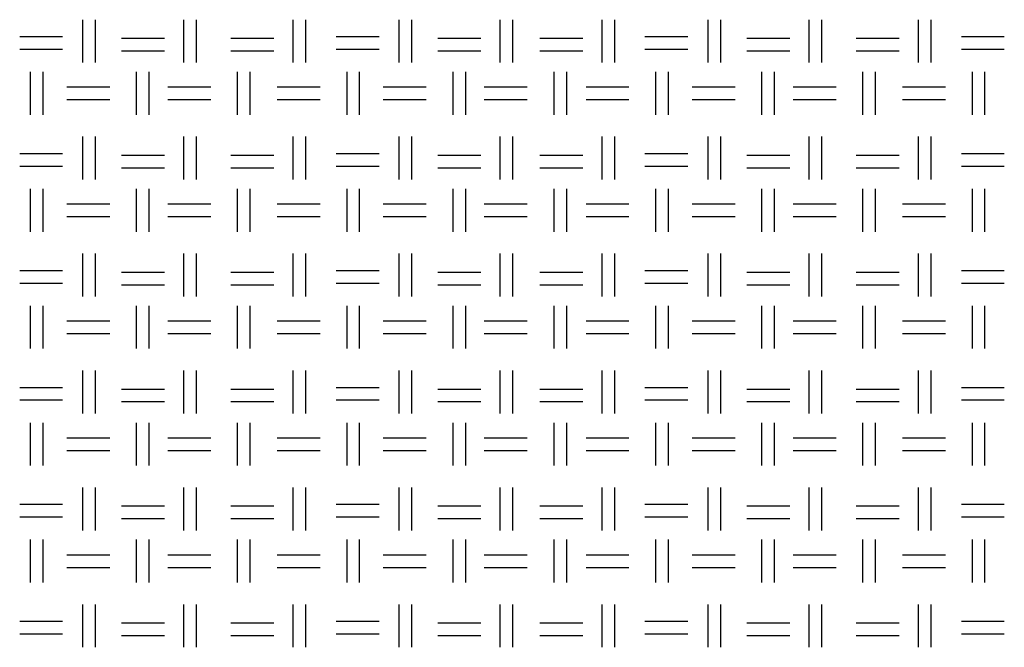
# Model space of a CAD drawing. Units: millimetres. Extents: x 515 to 7451, y 829 to 5488.
# Drawn here: x 3968 to 4265, y 2421 to 2610 of the extents above; entities that cross this region are included whole.
import ezdxf

# ---------------------------------------------------------------- set-up
doc = ezdxf.new("R2010")
doc.units = ezdxf.units.MM
doc.header["$LTSCALE"] = 10
doc.layers.add('LIVELLO_1', color=7, linetype='Continuous')

msp = doc.modelspace()

# ---------------------------------------------------------------- linework, layer by layer
at = {"layer": 'LIVELLO_1'}
for points in [[(3986.93, 2597.08), (3986.93, 2597.08), (3986.93, 2610.04), (3986.93, 2610.04)], [(3990.74, 2597.08), (3990.74, 2597.08), (3990.74, 2610.04), (3990.74, 2610.04)], [(4017.41, 2597.08), (4017.41, 2597.08), (4017.41, 2610.04), (4017.41, 2610.04)], [(4021.22, 2597.08), (4021.22, 2597.08), (4021.22, 2610.04), (4021.22, 2610.04)], [(4050.43, 2597.08), (4050.43, 2597.08), (4050.43, 2610.04), (4050.43, 2610.04)], [(4054.24, 2597.08), (4054.24, 2597.08), (4054.24, 2610.04), (4054.24, 2610.04)], [(4082.43, 2597.08), (4082.43, 2597.08), (4082.43, 2610.04), (4082.43, 2610.04)], [(4086.24, 2597.08), (4086.24, 2597.08), (4086.24, 2610.04), (4086.24, 2610.04)], [(4112.91, 2597.08), (4112.91, 2597.08), (4112.91, 2610.04), (4112.91, 2610.04)], [(4116.72, 2597.08), (4116.72, 2597.08), (4116.72, 2610.04), (4116.72, 2610.04)], [(4143.65, 2597.08), (4143.65, 2597.08), (4143.65, 2610.04), (4143.65, 2610.04)], [(4147.46, 2597.08), (4147.46, 2597.08), (4147.46, 2610.04), (4147.46, 2610.04)], [(4175.65, 2597.08), (4175.65, 2597.08), (4175.65, 2610.04), (4175.65, 2610.04)], [(4179.46, 2597.08), (4179.46, 2597.08), (4179.46, 2610.04), (4179.46, 2610.04)], [(4206.13, 2597.08), (4206.13, 2597.08), (4206.13, 2610.04), (4206.13, 2610.04)], [(4209.94, 2597.08), (4209.94, 2597.08), (4209.94, 2610.04), (4209.94, 2610.04)], [(4239.15, 2597.08), (4239.15, 2597.08), (4239.15, 2610.04), (4239.15, 2610.04)], [(4242.96, 2597.08), (4242.96, 2597.08), (4242.96, 2610.04), (4242.96, 2610.04)], [(3967.88, 2604.96), (3967.88, 2604.96), (3980.83, 2604.96), (3980.83, 2604.96)], [(3998.61, 2604.45), (3998.61, 2604.45), (4011.57, 2604.45), (4011.57, 2604.45)], [(4031.63, 2604.45), (4031.63, 2604.45), (4044.59, 2604.45), (4044.59, 2604.45)], [(4063.38, 2604.96), (4063.38, 2604.96), (4076.34, 2604.96), (4076.34, 2604.96)], [(4094.12, 2604.45), (4094.12, 2604.45), (4107.07, 2604.45), (4107.07, 2604.45)], [(4124.85, 2604.45), (4124.85, 2604.45), (4137.8, 2604.45), (4137.8, 2604.45)], [(4156.6, 2604.96), (4156.6, 2604.96), (4169.55, 2604.96), (4169.55, 2604.96)], [(4187.33, 2604.45), (4187.33, 2604.45), (4200.29, 2604.45), (4200.29, 2604.45)], [(4220.35, 2604.45), (4220.35, 2604.45), (4233.31, 2604.45), (4233.31, 2604.45)], [(4252.1, 2604.96), (4252.1, 2604.96), (4265.06, 2604.96), (4265.06, 2604.96)], [(3967.88, 2601.15), (3967.88, 2601.15), (3980.83, 2601.15), (3980.83, 2601.15)], [(3998.61, 2600.64), (3998.61, 2600.64), (4011.57, 2600.64), (4011.57, 2600.64)], [(4031.63, 2600.64), (4031.63, 2600.64), (4044.59, 2600.64), (4044.59, 2600.64)], [(4063.38, 2601.15), (4063.38, 2601.15), (4076.34, 2601.15), (4076.34, 2601.15)], [(4094.12, 2600.64), (4094.12, 2600.64), (4107.07, 2600.64), (4107.07, 2600.64)], [(4124.85, 2600.64), (4124.85, 2600.64), (4137.8, 2600.64), (4137.8, 2600.64)], [(4156.6, 2601.15), (4156.6, 2601.15), (4169.55, 2601.15), (4169.55, 2601.15)], [(4187.33, 2600.64), (4187.33, 2600.64), (4200.29, 2600.64), (4200.29, 2600.64)], [(4220.35, 2600.64), (4220.35, 2600.64), (4233.31, 2600.64), (4233.31, 2600.64)], [(4252.1, 2601.15), (4252.1, 2601.15), (4265.06, 2601.15), (4265.06, 2601.15)], [(3971.18, 2581.33), (3971.18, 2581.33), (3971.18, 2594.29), (3971.18, 2594.29)], [(3974.99, 2581.33), (3974.99, 2581.33), (3974.99, 2594.29), (3974.99, 2594.29)], [(4003.18, 2581.33), (4003.18, 2581.33), (4003.18, 2594.29), (4003.18, 2594.29)], [(4006.99, 2581.33), (4006.99, 2581.33), (4006.99, 2594.29), (4006.99, 2594.29)], [(4033.66, 2581.33), (4033.66, 2581.33), (4033.66, 2594.29), (4033.66, 2594.29)], [(4037.47, 2581.33), (4037.47, 2581.33), (4037.47, 2594.29), (4037.47, 2594.29)], [(4066.68, 2581.33), (4066.68, 2581.33), (4066.68, 2594.29), (4066.68, 2594.29)], [(4070.49, 2581.33), (4070.49, 2581.33), (4070.49, 2594.29), (4070.49, 2594.29)], [(4098.69, 2581.33), (4098.69, 2581.33), (4098.69, 2594.29), (4098.69, 2594.29)], [(4102.5, 2581.33), (4102.5, 2581.33), (4102.5, 2594.29), (4102.5, 2594.29)], [(4129.17, 2581.33), (4129.17, 2581.33), (4129.17, 2594.29), (4129.17, 2594.29)], [(4132.98, 2581.33), (4132.98, 2581.33), (4132.98, 2594.29), (4132.98, 2594.29)], [(4159.9, 2581.33), (4159.9, 2581.33), (4159.9, 2594.29), (4159.9, 2594.29)], [(4163.71, 2581.33), (4163.71, 2581.33), (4163.71, 2594.29), (4163.71, 2594.29)], [(4191.91, 2581.33), (4191.91, 2581.33), (4191.91, 2594.29), (4191.91, 2594.29)], [(4195.72, 2581.33), (4195.72, 2581.33), (4195.72, 2594.29), (4195.72, 2594.29)], [(4222.39, 2581.33), (4222.39, 2581.33), (4222.39, 2594.29), (4222.39, 2594.29)], [(4226.2, 2581.33), (4226.2, 2581.33), (4226.2, 2594.29), (4226.2, 2594.29)], [(4255.41, 2581.33), (4255.41, 2581.33), (4255.41, 2594.29), (4255.41, 2594.29)], [(4259.22, 2581.33), (4259.22, 2581.33), (4259.22, 2594.29), (4259.22, 2594.29)], [(3982.1, 2589.72), (3982.1, 2589.72), (3995.06, 2589.72), (3995.06, 2589.72)], [(4012.58, 2589.72), (4012.58, 2589.72), (4025.54, 2589.72), (4025.54, 2589.72)], [(4045.6, 2589.72), (4045.6, 2589.72), (4058.56, 2589.72), (4058.56, 2589.72)], [(4077.61, 2589.72), (4077.61, 2589.72), (4090.56, 2589.72), (4090.56, 2589.72)], [(4108.09, 2589.72), (4108.09, 2589.72), (4121.04, 2589.72), (4121.04, 2589.72)], [(4138.82, 2589.72), (4138.82, 2589.72), (4151.77, 2589.72), (4151.77, 2589.72)], [(4170.82, 2589.72), (4170.82, 2589.72), (4183.78, 2589.72), (4183.78, 2589.72)], [(4201.3, 2589.72), (4201.3, 2589.72), (4214.26, 2589.72), (4214.26, 2589.72)], [(4234.32, 2589.72), (4234.32, 2589.72), (4247.28, 2589.72), (4247.28, 2589.72)], [(3982.1, 2585.91), (3982.1, 2585.91), (3995.06, 2585.91), (3995.06, 2585.91)], [(4012.58, 2585.91), (4012.58, 2585.91), (4025.54, 2585.91), (4025.54, 2585.91)], [(4045.6, 2585.91), (4045.6, 2585.91), (4058.56, 2585.91), (4058.56, 2585.91)], [(4077.61, 2585.91), (4077.61, 2585.91), (4090.56, 2585.91), (4090.56, 2585.91)], [(4108.09, 2585.91), (4108.09, 2585.91), (4121.04, 2585.91), (4121.04, 2585.91)], [(4138.82, 2585.91), (4138.82, 2585.91), (4151.77, 2585.91), (4151.77, 2585.91)], [(4170.82, 2585.91), (4170.82, 2585.91), (4183.78, 2585.91), (4183.78, 2585.91)], [(4201.3, 2585.91), (4201.3, 2585.91), (4214.26, 2585.91), (4214.26, 2585.91)], [(4234.32, 2585.91), (4234.32, 2585.91), (4247.28, 2585.91), (4247.28, 2585.91)], [(3986.93, 2561.78), (3986.93, 2561.78), (3986.93, 2574.73), (3986.93, 2574.73)], [(3990.74, 2561.78), (3990.74, 2561.78), (3990.74, 2574.73), (3990.74, 2574.73)], [(4017.41, 2561.78), (4017.41, 2561.78), (4017.41, 2574.73), (4017.41, 2574.73)], [(4021.22, 2561.78), (4021.22, 2561.78), (4021.22, 2574.73), (4021.22, 2574.73)], [(4050.43, 2561.78), (4050.43, 2561.78), (4050.43, 2574.73), (4050.43, 2574.73)], [(4054.24, 2561.78), (4054.24, 2561.78), (4054.24, 2574.73), (4054.24, 2574.73)], [(4082.43, 2561.78), (4082.43, 2561.78), (4082.43, 2574.73), (4082.43, 2574.73)], [(4086.24, 2561.78), (4086.24, 2561.78), (4086.24, 2574.73), (4086.24, 2574.73)], [(4112.91, 2561.78), (4112.91, 2561.78), (4112.91, 2574.73), (4112.91, 2574.73)], [(4116.72, 2561.78), (4116.72, 2561.78), (4116.72, 2574.73), (4116.72, 2574.73)], [(4143.65, 2561.78), (4143.65, 2561.78), (4143.65, 2574.73), (4143.65, 2574.73)], [(4147.46, 2561.78), (4147.46, 2561.78), (4147.46, 2574.73), (4147.46, 2574.73)], [(4175.65, 2561.78), (4175.65, 2561.78), (4175.65, 2574.73), (4175.65, 2574.73)], [(4179.46, 2561.78), (4179.46, 2561.78), (4179.46, 2574.73), (4179.46, 2574.73)], [(4206.13, 2561.78), (4206.13, 2561.78), (4206.13, 2574.73), (4206.13, 2574.73)], [(4209.94, 2561.78), (4209.94, 2561.78), (4209.94, 2574.73), (4209.94, 2574.73)], [(4239.15, 2561.78), (4239.15, 2561.78), (4239.15, 2574.73), (4239.15, 2574.73)], [(4242.96, 2561.78), (4242.96, 2561.78), (4242.96, 2574.73), (4242.96, 2574.73)], [(3967.88, 2569.65), (3967.88, 2569.65), (3980.83, 2569.65), (3980.83, 2569.65)], [(3998.61, 2569.14), (3998.61, 2569.14), (4011.57, 2569.14), (4011.57, 2569.14)], [(4031.63, 2569.14), (4031.63, 2569.14), (4044.59, 2569.14), (4044.59, 2569.14)], [(4063.38, 2569.65), (4063.38, 2569.65), (4076.34, 2569.65), (4076.34, 2569.65)], [(4094.12, 2569.14), (4094.12, 2569.14), (4107.07, 2569.14), (4107.07, 2569.14)], [(4124.85, 2569.14), (4124.85, 2569.14), (4137.8, 2569.14), (4137.8, 2569.14)], [(4156.6, 2569.65), (4156.6, 2569.65), (4169.55, 2569.65), (4169.55, 2569.65)], [(4187.33, 2569.14), (4187.33, 2569.14), (4200.29, 2569.14), (4200.29, 2569.14)], [(4220.35, 2569.14), (4220.35, 2569.14), (4233.31, 2569.14), (4233.31, 2569.14)], [(4252.1, 2569.65), (4252.1, 2569.65), (4265.06, 2569.65), (4265.06, 2569.65)], [(3967.88, 2565.84), (3967.88, 2565.84), (3980.83, 2565.84), (3980.83, 2565.84)], [(3998.61, 2565.33), (3998.61, 2565.33), (4011.57, 2565.33), (4011.57, 2565.33)], [(4031.63, 2565.33), (4031.63, 2565.33), (4044.59, 2565.33), (4044.59, 2565.33)], [(4063.38, 2565.84), (4063.38, 2565.84), (4076.34, 2565.84), (4076.34, 2565.84)], [(4094.12, 2565.33), (4094.12, 2565.33), (4107.07, 2565.33), (4107.07, 2565.33)], [(4124.85, 2565.33), (4124.85, 2565.33), (4137.8, 2565.33), (4137.8, 2565.33)], [(4156.6, 2565.84), (4156.6, 2565.84), (4169.55, 2565.84), (4169.55, 2565.84)], [(4187.33, 2565.33), (4187.33, 2565.33), (4200.29, 2565.33), (4200.29, 2565.33)], [(4220.35, 2565.33), (4220.35, 2565.33), (4233.31, 2565.33), (4233.31, 2565.33)], [(4252.1, 2565.84), (4252.1, 2565.84), (4265.06, 2565.84), (4265.06, 2565.84)], [(3971.18, 2546.03), (3971.18, 2546.03), (3971.18, 2558.98), (3971.18, 2558.98)], [(3974.99, 2546.03), (3974.99, 2546.03), (3974.99, 2558.98), (3974.99, 2558.98)], [(4003.18, 2546.03), (4003.18, 2546.03), (4003.18, 2558.98), (4003.18, 2558.98)], [(4006.99, 2546.03), (4006.99, 2546.03), (4006.99, 2558.98), (4006.99, 2558.98)], [(4033.66, 2546.03), (4033.66, 2546.03), (4033.66, 2558.98), (4033.66, 2558.98)], [(4037.47, 2546.03), (4037.47, 2546.03), (4037.47, 2558.98), (4037.47, 2558.98)], [(4066.68, 2546.03), (4066.68, 2546.03), (4066.68, 2558.98), (4066.68, 2558.98)], [(4070.49, 2546.03), (4070.49, 2546.03), (4070.49, 2558.98), (4070.49, 2558.98)], [(4098.69, 2546.03), (4098.69, 2546.03), (4098.69, 2558.98), (4098.69, 2558.98)], [(4102.5, 2546.03), (4102.5, 2546.03), (4102.5, 2558.98), (4102.5, 2558.98)], [(4129.17, 2546.03), (4129.17, 2546.03), (4129.17, 2558.98), (4129.17, 2558.98)], [(4132.98, 2546.03), (4132.98, 2546.03), (4132.98, 2558.98), (4132.98, 2558.98)], [(4159.9, 2546.03), (4159.9, 2546.03), (4159.9, 2558.98), (4159.9, 2558.98)], [(4163.71, 2546.03), (4163.71, 2546.03), (4163.71, 2558.98), (4163.71, 2558.98)], [(4191.91, 2546.03), (4191.91, 2546.03), (4191.91, 2558.98), (4191.91, 2558.98)], [(4195.72, 2546.03), (4195.72, 2546.03), (4195.72, 2558.98), (4195.72, 2558.98)], [(4222.39, 2546.03), (4222.39, 2546.03), (4222.39, 2558.98), (4222.39, 2558.98)], [(4226.2, 2546.03), (4226.2, 2546.03), (4226.2, 2558.98), (4226.2, 2558.98)], [(4255.41, 2546.03), (4255.41, 2546.03), (4255.41, 2558.98), (4255.41, 2558.98)], [(4259.22, 2546.03), (4259.22, 2546.03), (4259.22, 2558.98), (4259.22, 2558.98)], [(3982.1, 2554.41), (3982.1, 2554.41), (3995.06, 2554.41), (3995.06, 2554.41)], [(4012.58, 2554.41), (4012.58, 2554.41), (4025.54, 2554.41), (4025.54, 2554.41)], [(4045.6, 2554.41), (4045.6, 2554.41), (4058.56, 2554.41), (4058.56, 2554.41)], [(4077.61, 2554.41), (4077.61, 2554.41), (4090.56, 2554.41), (4090.56, 2554.41)], [(4108.09, 2554.41), (4108.09, 2554.41), (4121.04, 2554.41), (4121.04, 2554.41)], [(4138.82, 2554.41), (4138.82, 2554.41), (4151.77, 2554.41), (4151.77, 2554.41)], [(4170.82, 2554.41), (4170.82, 2554.41), (4183.78, 2554.41), (4183.78, 2554.41)], [(4201.3, 2554.41), (4201.3, 2554.41), (4214.26, 2554.41), (4214.26, 2554.41)], [(4234.32, 2554.41), (4234.32, 2554.41), (4247.28, 2554.41), (4247.28, 2554.41)], [(3982.1, 2550.6), (3982.1, 2550.6), (3995.06, 2550.6), (3995.06, 2550.6)], [(4012.58, 2550.6), (4012.58, 2550.6), (4025.54, 2550.6), (4025.54, 2550.6)], [(4045.6, 2550.6), (4045.6, 2550.6), (4058.56, 2550.6), (4058.56, 2550.6)], [(4077.61, 2550.6), (4077.61, 2550.6), (4090.56, 2550.6), (4090.56, 2550.6)], [(4108.09, 2550.6), (4108.09, 2550.6), (4121.04, 2550.6), (4121.04, 2550.6)], [(4138.82, 2550.6), (4138.82, 2550.6), (4151.77, 2550.6), (4151.77, 2550.6)], [(4170.82, 2550.6), (4170.82, 2550.6), (4183.78, 2550.6), (4183.78, 2550.6)], [(4201.3, 2550.6), (4201.3, 2550.6), (4214.26, 2550.6), (4214.26, 2550.6)], [(4234.32, 2550.6), (4234.32, 2550.6), (4247.28, 2550.6), (4247.28, 2550.6)], [(3986.93, 2526.47), (3986.93, 2526.47), (3986.93, 2539.42), (3986.93, 2539.42)], [(3990.74, 2526.47), (3990.74, 2526.47), (3990.74, 2539.42), (3990.74, 2539.42)], [(4017.41, 2526.47), (4017.41, 2526.47), (4017.41, 2539.42), (4017.41, 2539.42)], [(4021.22, 2526.47), (4021.22, 2526.47), (4021.22, 2539.42), (4021.22, 2539.42)], [(4050.43, 2526.47), (4050.43, 2526.47), (4050.43, 2539.42), (4050.43, 2539.42)], [(4054.24, 2526.47), (4054.24, 2526.47), (4054.24, 2539.42), (4054.24, 2539.42)], [(4082.43, 2526.47), (4082.43, 2526.47), (4082.43, 2539.42), (4082.43, 2539.42)], [(4086.24, 2526.47), (4086.24, 2526.47), (4086.24, 2539.42), (4086.24, 2539.42)], [(4112.91, 2526.47), (4112.91, 2526.47), (4112.91, 2539.42), (4112.91, 2539.42)], [(4116.72, 2526.47), (4116.72, 2526.47), (4116.72, 2539.42), (4116.72, 2539.42)], [(4143.65, 2526.47), (4143.65, 2526.47), (4143.65, 2539.42), (4143.65, 2539.42)], [(4147.46, 2526.47), (4147.46, 2526.47), (4147.46, 2539.42), (4147.46, 2539.42)], [(4175.65, 2526.47), (4175.65, 2526.47), (4175.65, 2539.42), (4175.65, 2539.42)], [(4179.46, 2526.47), (4179.46, 2526.47), (4179.46, 2539.42), (4179.46, 2539.42)], [(4206.13, 2526.47), (4206.13, 2526.47), (4206.13, 2539.42), (4206.13, 2539.42)], [(4209.94, 2526.47), (4209.94, 2526.47), (4209.94, 2539.42), (4209.94, 2539.42)], [(4239.15, 2526.47), (4239.15, 2526.47), (4239.15, 2539.42), (4239.15, 2539.42)], [(4242.96, 2526.47), (4242.96, 2526.47), (4242.96, 2539.42), (4242.96, 2539.42)], [(3967.88, 2534.34), (3967.88, 2534.34), (3980.83, 2534.34), (3980.83, 2534.34)], [(3998.61, 2533.84), (3998.61, 2533.84), (4011.57, 2533.84), (4011.57, 2533.84)], [(4031.63, 2533.84), (4031.63, 2533.84), (4044.59, 2533.84), (4044.59, 2533.84)], [(4063.38, 2534.34), (4063.38, 2534.34), (4076.34, 2534.34), (4076.34, 2534.34)], [(4094.12, 2533.84), (4094.12, 2533.84), (4107.07, 2533.84), (4107.07, 2533.84)], [(4124.85, 2533.84), (4124.85, 2533.84), (4137.8, 2533.84), (4137.8, 2533.84)], [(4156.6, 2534.34), (4156.6, 2534.34), (4169.55, 2534.34), (4169.55, 2534.34)], [(4187.33, 2533.84), (4187.33, 2533.84), (4200.29, 2533.84), (4200.29, 2533.84)], [(4220.35, 2533.84), (4220.35, 2533.84), (4233.31, 2533.84), (4233.31, 2533.84)], [(4252.1, 2534.34), (4252.1, 2534.34), (4265.06, 2534.34), (4265.06, 2534.34)], [(3967.88, 2530.53), (3967.88, 2530.53), (3980.83, 2530.53), (3980.83, 2530.53)], [(3998.61, 2530.03), (3998.61, 2530.03), (4011.57, 2530.03), (4011.57, 2530.03)], [(4031.63, 2530.03), (4031.63, 2530.03), (4044.59, 2530.03), (4044.59, 2530.03)], [(4063.38, 2530.53), (4063.38, 2530.53), (4076.34, 2530.53), (4076.34, 2530.53)], [(4094.12, 2530.03), (4094.12, 2530.03), (4107.07, 2530.03), (4107.07, 2530.03)], [(4124.85, 2530.03), (4124.85, 2530.03), (4137.8, 2530.03), (4137.8, 2530.03)], [(4156.6, 2530.53), (4156.6, 2530.53), (4169.55, 2530.53), (4169.55, 2530.53)], [(4187.33, 2530.03), (4187.33, 2530.03), (4200.29, 2530.03), (4200.29, 2530.03)], [(4220.35, 2530.03), (4220.35, 2530.03), (4233.31, 2530.03), (4233.31, 2530.03)], [(4252.1, 2530.53), (4252.1, 2530.53), (4265.06, 2530.53), (4265.06, 2530.53)], [(3971.18, 2510.72), (3971.18, 2510.72), (3971.18, 2523.68), (3971.18, 2523.68)], [(3974.99, 2510.72), (3974.99, 2510.72), (3974.99, 2523.68), (3974.99, 2523.68)], [(4003.18, 2510.72), (4003.18, 2510.72), (4003.18, 2523.68), (4003.18, 2523.68)], [(4006.99, 2510.72), (4006.99, 2510.72), (4006.99, 2523.68), (4006.99, 2523.68)], [(4033.66, 2510.72), (4033.66, 2510.72), (4033.66, 2523.68), (4033.66, 2523.68)], [(4037.47, 2510.72), (4037.47, 2510.72), (4037.47, 2523.68), (4037.47, 2523.68)], [(4066.68, 2510.72), (4066.68, 2510.72), (4066.68, 2523.68), (4066.68, 2523.68)], [(4070.49, 2510.72), (4070.49, 2510.72), (4070.49, 2523.68), (4070.49, 2523.68)], [(4098.69, 2510.72), (4098.69, 2510.72), (4098.69, 2523.68), (4098.69, 2523.68)], [(4102.5, 2510.72), (4102.5, 2510.72), (4102.5, 2523.68), (4102.5, 2523.68)], [(4129.17, 2510.72), (4129.17, 2510.72), (4129.17, 2523.68), (4129.17, 2523.68)], [(4132.98, 2510.72), (4132.98, 2510.72), (4132.98, 2523.68), (4132.98, 2523.68)], [(4159.9, 2510.72), (4159.9, 2510.72), (4159.9, 2523.68), (4159.9, 2523.68)], [(4163.71, 2510.72), (4163.71, 2510.72), (4163.71, 2523.68), (4163.71, 2523.68)], [(4191.91, 2510.72), (4191.91, 2510.72), (4191.91, 2523.68), (4191.91, 2523.68)], [(4195.72, 2510.72), (4195.72, 2510.72), (4195.72, 2523.68), (4195.72, 2523.68)], [(4222.39, 2510.72), (4222.39, 2510.72), (4222.39, 2523.68), (4222.39, 2523.68)], [(4226.2, 2510.72), (4226.2, 2510.72), (4226.2, 2523.68), (4226.2, 2523.68)], [(4255.41, 2510.72), (4255.41, 2510.72), (4255.41, 2523.68), (4255.41, 2523.68)], [(4259.22, 2510.72), (4259.22, 2510.72), (4259.22, 2523.68), (4259.22, 2523.68)], [(3982.1, 2519.1), (3982.1, 2519.1), (3995.06, 2519.1), (3995.06, 2519.1)], [(4012.58, 2519.1), (4012.58, 2519.1), (4025.54, 2519.1), (4025.54, 2519.1)], [(4045.6, 2519.1), (4045.6, 2519.1), (4058.56, 2519.1), (4058.56, 2519.1)], [(4077.61, 2519.1), (4077.61, 2519.1), (4090.56, 2519.1), (4090.56, 2519.1)], [(4108.09, 2519.1), (4108.09, 2519.1), (4121.04, 2519.1), (4121.04, 2519.1)], [(4138.82, 2519.1), (4138.82, 2519.1), (4151.77, 2519.1), (4151.77, 2519.1)], [(4170.82, 2519.1), (4170.82, 2519.1), (4183.78, 2519.1), (4183.78, 2519.1)], [(4201.3, 2519.1), (4201.3, 2519.1), (4214.26, 2519.1), (4214.26, 2519.1)], [(4234.32, 2519.1), (4234.32, 2519.1), (4247.28, 2519.1), (4247.28, 2519.1)], [(3982.1, 2515.29), (3982.1, 2515.29), (3995.06, 2515.29), (3995.06, 2515.29)], [(4012.58, 2515.29), (4012.58, 2515.29), (4025.54, 2515.29), (4025.54, 2515.29)], [(4045.6, 2515.29), (4045.6, 2515.29), (4058.56, 2515.29), (4058.56, 2515.29)], [(4077.61, 2515.29), (4077.61, 2515.29), (4090.56, 2515.29), (4090.56, 2515.29)], [(4108.09, 2515.29), (4108.09, 2515.29), (4121.04, 2515.29), (4121.04, 2515.29)], [(4138.82, 2515.29), (4138.82, 2515.29), (4151.77, 2515.29), (4151.77, 2515.29)], [(4170.82, 2515.29), (4170.82, 2515.29), (4183.78, 2515.29), (4183.78, 2515.29)], [(4201.3, 2515.29), (4201.3, 2515.29), (4214.26, 2515.29), (4214.26, 2515.29)], [(4234.32, 2515.29), (4234.32, 2515.29), (4247.28, 2515.29), (4247.28, 2515.29)], [(3986.93, 2491.16), (3986.93, 2491.16), (3986.93, 2504.12), (3986.93, 2504.12)], [(3990.74, 2491.16), (3990.74, 2491.16), (3990.74, 2504.12), (3990.74, 2504.12)], [(4017.41, 2491.16), (4017.41, 2491.16), (4017.41, 2504.12), (4017.41, 2504.12)], [(4021.22, 2491.16), (4021.22, 2491.16), (4021.22, 2504.12), (4021.22, 2504.12)], [(4050.43, 2491.16), (4050.43, 2491.16), (4050.43, 2504.12), (4050.43, 2504.12)], [(4054.24, 2491.16), (4054.24, 2491.16), (4054.24, 2504.12), (4054.24, 2504.12)], [(4082.43, 2491.16), (4082.43, 2491.16), (4082.43, 2504.12), (4082.43, 2504.12)], [(4086.24, 2491.16), (4086.24, 2491.16), (4086.24, 2504.12), (4086.24, 2504.12)], [(4112.91, 2491.16), (4112.91, 2491.16), (4112.91, 2504.12), (4112.91, 2504.12)], [(4116.72, 2491.16), (4116.72, 2491.16), (4116.72, 2504.12), (4116.72, 2504.12)], [(4143.65, 2491.16), (4143.65, 2491.16), (4143.65, 2504.12), (4143.65, 2504.12)], [(4147.46, 2491.16), (4147.46, 2491.16), (4147.46, 2504.12), (4147.46, 2504.12)], [(4175.65, 2491.16), (4175.65, 2491.16), (4175.65, 2504.12), (4175.65, 2504.12)], [(4179.46, 2491.16), (4179.46, 2491.16), (4179.46, 2504.12), (4179.46, 2504.12)], [(4206.13, 2491.16), (4206.13, 2491.16), (4206.13, 2504.12), (4206.13, 2504.12)], [(4209.94, 2491.16), (4209.94, 2491.16), (4209.94, 2504.12), (4209.94, 2504.12)], [(4239.15, 2491.16), (4239.15, 2491.16), (4239.15, 2504.12), (4239.15, 2504.12)], [(4242.96, 2491.16), (4242.96, 2491.16), (4242.96, 2504.12), (4242.96, 2504.12)], [(3967.88, 2499.04), (3967.88, 2499.04), (3980.83, 2499.04), (3980.83, 2499.04)], [(3998.61, 2498.53), (3998.61, 2498.53), (4011.57, 2498.53), (4011.57, 2498.53)], [(4031.63, 2498.53), (4031.63, 2498.53), (4044.59, 2498.53), (4044.59, 2498.53)], [(4063.38, 2499.04), (4063.38, 2499.04), (4076.34, 2499.04), (4076.34, 2499.04)], [(4094.12, 2498.53), (4094.12, 2498.53), (4107.07, 2498.53), (4107.07, 2498.53)], [(4124.85, 2498.53), (4124.85, 2498.53), (4137.8, 2498.53), (4137.8, 2498.53)], [(4156.6, 2499.04), (4156.6, 2499.04), (4169.55, 2499.04), (4169.55, 2499.04)], [(4187.33, 2498.53), (4187.33, 2498.53), (4200.29, 2498.53), (4200.29, 2498.53)], [(4220.35, 2498.53), (4220.35, 2498.53), (4233.31, 2498.53), (4233.31, 2498.53)], [(4252.1, 2499.04), (4252.1, 2499.04), (4265.06, 2499.04), (4265.06, 2499.04)], [(3967.88, 2495.23), (3967.88, 2495.23), (3980.83, 2495.23), (3980.83, 2495.23)], [(3998.61, 2494.72), (3998.61, 2494.72), (4011.57, 2494.72), (4011.57, 2494.72)], [(4031.63, 2494.72), (4031.63, 2494.72), (4044.59, 2494.72), (4044.59, 2494.72)], [(4063.38, 2495.23), (4063.38, 2495.23), (4076.34, 2495.23), (4076.34, 2495.23)], [(4094.12, 2494.72), (4094.12, 2494.72), (4107.07, 2494.72), (4107.07, 2494.72)], [(4124.85, 2494.72), (4124.85, 2494.72), (4137.8, 2494.72), (4137.8, 2494.72)], [(4156.6, 2495.23), (4156.6, 2495.23), (4169.55, 2495.23), (4169.55, 2495.23)], [(4187.33, 2494.72), (4187.33, 2494.72), (4200.29, 2494.72), (4200.29, 2494.72)], [(4220.35, 2494.72), (4220.35, 2494.72), (4233.31, 2494.72), (4233.31, 2494.72)], [(4252.1, 2495.23), (4252.1, 2495.23), (4265.06, 2495.23), (4265.06, 2495.23)], [(3971.18, 2475.42), (3971.18, 2475.42), (3971.18, 2488.37), (3971.18, 2488.37)], [(3974.99, 2475.42), (3974.99, 2475.42), (3974.99, 2488.37), (3974.99, 2488.37)], [(4003.18, 2475.42), (4003.18, 2475.42), (4003.18, 2488.37), (4003.18, 2488.37)], [(4006.99, 2475.42), (4006.99, 2475.42), (4006.99, 2488.37), (4006.99, 2488.37)], [(4033.66, 2475.42), (4033.66, 2475.42), (4033.66, 2488.37), (4033.66, 2488.37)], [(4037.47, 2475.42), (4037.47, 2475.42), (4037.47, 2488.37), (4037.47, 2488.37)], [(4066.68, 2475.42), (4066.68, 2475.42), (4066.68, 2488.37), (4066.68, 2488.37)], [(4070.49, 2475.42), (4070.49, 2475.42), (4070.49, 2488.37), (4070.49, 2488.37)], [(4098.69, 2475.42), (4098.69, 2475.42), (4098.69, 2488.37), (4098.69, 2488.37)], [(4102.5, 2475.42), (4102.5, 2475.42), (4102.5, 2488.37), (4102.5, 2488.37)], [(4129.17, 2475.42), (4129.17, 2475.42), (4129.17, 2488.37), (4129.17, 2488.37)], [(4132.98, 2475.42), (4132.98, 2475.42), (4132.98, 2488.37), (4132.98, 2488.37)], [(4159.9, 2475.42), (4159.9, 2475.42), (4159.9, 2488.37), (4159.9, 2488.37)], [(4163.71, 2475.42), (4163.71, 2475.42), (4163.71, 2488.37), (4163.71, 2488.37)], [(4191.91, 2475.42), (4191.91, 2475.42), (4191.91, 2488.37), (4191.91, 2488.37)], [(4195.72, 2475.42), (4195.72, 2475.42), (4195.72, 2488.37), (4195.72, 2488.37)], [(4222.39, 2475.42), (4222.39, 2475.42), (4222.39, 2488.37), (4222.39, 2488.37)], [(4226.2, 2475.42), (4226.2, 2475.42), (4226.2, 2488.37), (4226.2, 2488.37)], [(4255.41, 2475.42), (4255.41, 2475.42), (4255.41, 2488.37), (4255.41, 2488.37)], [(4259.22, 2475.42), (4259.22, 2475.42), (4259.22, 2488.37), (4259.22, 2488.37)], [(3982.1, 2483.8), (3982.1, 2483.8), (3995.06, 2483.8), (3995.06, 2483.8)], [(4012.58, 2483.8), (4012.58, 2483.8), (4025.54, 2483.8), (4025.54, 2483.8)], [(4045.6, 2483.8), (4045.6, 2483.8), (4058.56, 2483.8), (4058.56, 2483.8)], [(4077.61, 2483.8), (4077.61, 2483.8), (4090.56, 2483.8), (4090.56, 2483.8)], [(4108.09, 2483.8), (4108.09, 2483.8), (4121.04, 2483.8), (4121.04, 2483.8)], [(4138.82, 2483.8), (4138.82, 2483.8), (4151.77, 2483.8), (4151.77, 2483.8)], [(4170.82, 2483.8), (4170.82, 2483.8), (4183.78, 2483.8), (4183.78, 2483.8)], [(4201.3, 2483.8), (4201.3, 2483.8), (4214.26, 2483.8), (4214.26, 2483.8)], [(4234.32, 2483.8), (4234.32, 2483.8), (4247.28, 2483.8), (4247.28, 2483.8)], [(3982.1, 2479.99), (3982.1, 2479.99), (3995.06, 2479.99), (3995.06, 2479.99)], [(4012.58, 2479.99), (4012.58, 2479.99), (4025.54, 2479.99), (4025.54, 2479.99)], [(4045.6, 2479.99), (4045.6, 2479.99), (4058.56, 2479.99), (4058.56, 2479.99)], [(4077.61, 2479.99), (4077.61, 2479.99), (4090.56, 2479.99), (4090.56, 2479.99)], [(4108.09, 2479.99), (4108.09, 2479.99), (4121.04, 2479.99), (4121.04, 2479.99)], [(4138.82, 2479.99), (4138.82, 2479.99), (4151.77, 2479.99), (4151.77, 2479.99)], [(4170.82, 2479.99), (4170.82, 2479.99), (4183.78, 2479.99), (4183.78, 2479.99)], [(4201.3, 2479.99), (4201.3, 2479.99), (4214.26, 2479.99), (4214.26, 2479.99)], [(4234.32, 2479.99), (4234.32, 2479.99), (4247.28, 2479.99), (4247.28, 2479.99)], [(3986.93, 2455.86), (3986.93, 2455.86), (3986.93, 2468.81), (3986.93, 2468.81)], [(3990.74, 2455.86), (3990.74, 2455.86), (3990.74, 2468.81), (3990.74, 2468.81)], [(4017.41, 2455.86), (4017.41, 2455.86), (4017.41, 2468.81), (4017.41, 2468.81)], [(4021.22, 2455.86), (4021.22, 2455.86), (4021.22, 2468.81), (4021.22, 2468.81)], [(4050.43, 2455.86), (4050.43, 2455.86), (4050.43, 2468.81), (4050.43, 2468.81)], [(4054.24, 2455.86), (4054.24, 2455.86), (4054.24, 2468.81), (4054.24, 2468.81)], [(4082.43, 2455.86), (4082.43, 2455.86), (4082.43, 2468.81), (4082.43, 2468.81)], [(4086.24, 2455.86), (4086.24, 2455.86), (4086.24, 2468.81), (4086.24, 2468.81)], [(4112.91, 2455.86), (4112.91, 2455.86), (4112.91, 2468.81), (4112.91, 2468.81)], [(4116.72, 2455.86), (4116.72, 2455.86), (4116.72, 2468.81), (4116.72, 2468.81)], [(4143.65, 2455.86), (4143.65, 2455.86), (4143.65, 2468.81), (4143.65, 2468.81)], [(4147.46, 2455.86), (4147.46, 2455.86), (4147.46, 2468.81), (4147.46, 2468.81)], [(4175.65, 2455.86), (4175.65, 2455.86), (4175.65, 2468.81), (4175.65, 2468.81)], [(4179.46, 2455.86), (4179.46, 2455.86), (4179.46, 2468.81), (4179.46, 2468.81)], [(4206.13, 2455.86), (4206.13, 2455.86), (4206.13, 2468.81), (4206.13, 2468.81)], [(4209.94, 2455.86), (4209.94, 2455.86), (4209.94, 2468.81), (4209.94, 2468.81)], [(4239.15, 2455.86), (4239.15, 2455.86), (4239.15, 2468.81), (4239.15, 2468.81)], [(4242.96, 2455.86), (4242.96, 2455.86), (4242.96, 2468.81), (4242.96, 2468.81)], [(3967.88, 2463.73), (3967.88, 2463.73), (3980.83, 2463.73), (3980.83, 2463.73)], [(4063.38, 2463.73), (4063.38, 2463.73), (4076.34, 2463.73), (4076.34, 2463.73)], [(4156.6, 2463.73), (4156.6, 2463.73), (4169.55, 2463.73), (4169.55, 2463.73)], [(4252.1, 2463.73), (4252.1, 2463.73), (4265.06, 2463.73), (4265.06, 2463.73)], [(3998.61, 2463.22), (3998.61, 2463.22), (4011.57, 2463.22), (4011.57, 2463.22)], [(4031.63, 2463.22), (4031.63, 2463.22), (4044.59, 2463.22), (4044.59, 2463.22)], [(4094.12, 2463.22), (4094.12, 2463.22), (4107.07, 2463.22), (4107.07, 2463.22)], [(4124.85, 2463.22), (4124.85, 2463.22), (4137.8, 2463.22), (4137.8, 2463.22)], [(4187.33, 2463.22), (4187.33, 2463.22), (4200.29, 2463.22), (4200.29, 2463.22)], [(4220.35, 2463.22), (4220.35, 2463.22), (4233.31, 2463.22), (4233.31, 2463.22)], [(3967.88, 2459.92), (3967.88, 2459.92), (3980.83, 2459.92), (3980.83, 2459.92)], [(3998.61, 2459.41), (3998.61, 2459.41), (4011.57, 2459.41), (4011.57, 2459.41)], [(4031.63, 2459.41), (4031.63, 2459.41), (4044.59, 2459.41), (4044.59, 2459.41)], [(4063.38, 2459.92), (4063.38, 2459.92), (4076.34, 2459.92), (4076.34, 2459.92)], [(4094.12, 2459.41), (4094.12, 2459.41), (4107.07, 2459.41), (4107.07, 2459.41)], [(4124.85, 2459.41), (4124.85, 2459.41), (4137.8, 2459.41), (4137.8, 2459.41)], [(4156.6, 2459.92), (4156.6, 2459.92), (4169.55, 2459.92), (4169.55, 2459.92)], [(4187.33, 2459.41), (4187.33, 2459.41), (4200.29, 2459.41), (4200.29, 2459.41)], [(4220.35, 2459.41), (4220.35, 2459.41), (4233.31, 2459.41), (4233.31, 2459.41)], [(4252.1, 2459.92), (4252.1, 2459.92), (4265.06, 2459.92), (4265.06, 2459.92)], [(3971.18, 2440.11), (3971.18, 2440.11), (3971.18, 2453.06), (3971.18, 2453.06)], [(3974.99, 2440.11), (3974.99, 2440.11), (3974.99, 2453.06), (3974.99, 2453.06)], [(4003.18, 2440.11), (4003.18, 2440.11), (4003.18, 2453.06), (4003.18, 2453.06)], [(4006.99, 2440.11), (4006.99, 2440.11), (4006.99, 2453.06), (4006.99, 2453.06)], [(4033.66, 2440.11), (4033.66, 2440.11), (4033.66, 2453.06), (4033.66, 2453.06)], [(4037.47, 2440.11), (4037.47, 2440.11), (4037.47, 2453.06), (4037.47, 2453.06)], [(4066.68, 2440.11), (4066.68, 2440.11), (4066.68, 2453.06), (4066.68, 2453.06)], [(4070.49, 2440.11), (4070.49, 2440.11), (4070.49, 2453.06), (4070.49, 2453.06)], [(4098.69, 2440.11), (4098.69, 2440.11), (4098.69, 2453.06), (4098.69, 2453.06)], [(4102.5, 2440.11), (4102.5, 2440.11), (4102.5, 2453.06), (4102.5, 2453.06)], [(4129.17, 2440.11), (4129.17, 2440.11), (4129.17, 2453.06), (4129.17, 2453.06)], [(4132.98, 2440.11), (4132.98, 2440.11), (4132.98, 2453.06), (4132.98, 2453.06)], [(4159.9, 2440.11), (4159.9, 2440.11), (4159.9, 2453.06), (4159.9, 2453.06)], [(4163.71, 2440.11), (4163.71, 2440.11), (4163.71, 2453.06), (4163.71, 2453.06)], [(4191.91, 2440.11), (4191.91, 2440.11), (4191.91, 2453.06), (4191.91, 2453.06)], [(4195.72, 2440.11), (4195.72, 2440.11), (4195.72, 2453.06), (4195.72, 2453.06)], [(4222.39, 2440.11), (4222.39, 2440.11), (4222.39, 2453.06), (4222.39, 2453.06)], [(4226.2, 2440.11), (4226.2, 2440.11), (4226.2, 2453.06), (4226.2, 2453.06)], [(4255.41, 2440.11), (4255.41, 2440.11), (4255.41, 2453.06), (4255.41, 2453.06)], [(4259.22, 2440.11), (4259.22, 2440.11), (4259.22, 2453.06), (4259.22, 2453.06)], [(3982.1, 2448.49), (3982.1, 2448.49), (3995.06, 2448.49), (3995.06, 2448.49)], [(4012.58, 2448.49), (4012.58, 2448.49), (4025.54, 2448.49), (4025.54, 2448.49)], [(4045.6, 2448.49), (4045.6, 2448.49), (4058.56, 2448.49), (4058.56, 2448.49)], [(4077.61, 2448.49), (4077.61, 2448.49), (4090.56, 2448.49), (4090.56, 2448.49)], [(4108.09, 2448.49), (4108.09, 2448.49), (4121.04, 2448.49), (4121.04, 2448.49)], [(4138.82, 2448.49), (4138.82, 2448.49), (4151.77, 2448.49), (4151.77, 2448.49)], [(4170.82, 2448.49), (4170.82, 2448.49), (4183.78, 2448.49), (4183.78, 2448.49)], [(4201.3, 2448.49), (4201.3, 2448.49), (4214.26, 2448.49), (4214.26, 2448.49)], [(4234.32, 2448.49), (4234.32, 2448.49), (4247.28, 2448.49), (4247.28, 2448.49)], [(3982.1, 2444.68), (3982.1, 2444.68), (3995.06, 2444.68), (3995.06, 2444.68)], [(4012.58, 2444.68), (4012.58, 2444.68), (4025.54, 2444.68), (4025.54, 2444.68)], [(4045.6, 2444.68), (4045.6, 2444.68), (4058.56, 2444.68), (4058.56, 2444.68)], [(4077.61, 2444.68), (4077.61, 2444.68), (4090.56, 2444.68), (4090.56, 2444.68)], [(4108.09, 2444.68), (4108.09, 2444.68), (4121.04, 2444.68), (4121.04, 2444.68)], [(4138.82, 2444.68), (4138.82, 2444.68), (4151.77, 2444.68), (4151.77, 2444.68)], [(4170.82, 2444.68), (4170.82, 2444.68), (4183.78, 2444.68), (4183.78, 2444.68)], [(4201.3, 2444.68), (4201.3, 2444.68), (4214.26, 2444.68), (4214.26, 2444.68)], [(4234.32, 2444.68), (4234.32, 2444.68), (4247.28, 2444.68), (4247.28, 2444.68)], [(3986.93, 2420.55), (3986.93, 2420.55), (3986.93, 2433.51), (3986.93, 2433.51)], [(3990.74, 2420.55), (3990.74, 2420.55), (3990.74, 2433.51), (3990.74, 2433.51)], [(4017.41, 2420.55), (4017.41, 2420.55), (4017.41, 2433.51), (4017.41, 2433.51)], [(4021.22, 2420.55), (4021.22, 2420.55), (4021.22, 2433.51), (4021.22, 2433.51)], [(4050.43, 2420.55), (4050.43, 2420.55), (4050.43, 2433.51), (4050.43, 2433.51)], [(4054.24, 2420.55), (4054.24, 2420.55), (4054.24, 2433.51), (4054.24, 2433.51)], [(4082.43, 2420.55), (4082.43, 2420.55), (4082.43, 2433.51), (4082.43, 2433.51)], [(4086.24, 2420.55), (4086.24, 2420.55), (4086.24, 2433.51), (4086.24, 2433.51)], [(4112.91, 2420.55), (4112.91, 2420.55), (4112.91, 2433.51), (4112.91, 2433.51)], [(4116.72, 2420.55), (4116.72, 2420.55), (4116.72, 2433.51), (4116.72, 2433.51)], [(4143.65, 2420.55), (4143.65, 2420.55), (4143.65, 2433.51), (4143.65, 2433.51)], [(4147.46, 2420.55), (4147.46, 2420.55), (4147.46, 2433.51), (4147.46, 2433.51)], [(4175.65, 2420.55), (4175.65, 2420.55), (4175.65, 2433.51), (4175.65, 2433.51)], [(4179.46, 2420.55), (4179.46, 2420.55), (4179.46, 2433.51), (4179.46, 2433.51)], [(4206.13, 2420.55), (4206.13, 2420.55), (4206.13, 2433.51), (4206.13, 2433.51)], [(4209.94, 2420.55), (4209.94, 2420.55), (4209.94, 2433.51), (4209.94, 2433.51)], [(4239.15, 2420.55), (4239.15, 2420.55), (4239.15, 2433.51), (4239.15, 2433.51)], [(4242.96, 2420.55), (4242.96, 2420.55), (4242.96, 2433.51), (4242.96, 2433.51)], [(3967.88, 2428.43), (3967.88, 2428.43), (3980.83, 2428.43), (3980.83, 2428.43)], [(4063.38, 2428.43), (4063.38, 2428.43), (4076.34, 2428.43), (4076.34, 2428.43)], [(4156.6, 2428.43), (4156.6, 2428.43), (4169.55, 2428.43), (4169.55, 2428.43)], [(4252.1, 2428.43), (4252.1, 2428.43), (4265.06, 2428.43), (4265.06, 2428.43)], [(3998.61, 2427.92), (3998.61, 2427.92), (4011.57, 2427.92), (4011.57, 2427.92)], [(4031.63, 2427.92), (4031.63, 2427.92), (4044.59, 2427.92), (4044.59, 2427.92)], [(4094.12, 2427.92), (4094.12, 2427.92), (4107.07, 2427.92), (4107.07, 2427.92)], [(4124.85, 2427.92), (4124.85, 2427.92), (4137.8, 2427.92), (4137.8, 2427.92)], [(4187.33, 2427.92), (4187.33, 2427.92), (4200.29, 2427.92), (4200.29, 2427.92)], [(4220.35, 2427.92), (4220.35, 2427.92), (4233.31, 2427.92), (4233.31, 2427.92)], [(3967.88, 2424.62), (3967.88, 2424.62), (3980.83, 2424.62), (3980.83, 2424.62)], [(3998.61, 2424.11), (3998.61, 2424.11), (4011.57, 2424.11), (4011.57, 2424.11)], [(4031.63, 2424.11), (4031.63, 2424.11), (4044.59, 2424.11), (4044.59, 2424.11)], [(4063.38, 2424.62), (4063.38, 2424.62), (4076.34, 2424.62), (4076.34, 2424.62)], [(4094.12, 2424.11), (4094.12, 2424.11), (4107.07, 2424.11), (4107.07, 2424.11)], [(4124.85, 2424.11), (4124.85, 2424.11), (4137.8, 2424.11), (4137.8, 2424.11)], [(4156.6, 2424.62), (4156.6, 2424.62), (4169.55, 2424.62), (4169.55, 2424.62)], [(4187.33, 2424.11), (4187.33, 2424.11), (4200.29, 2424.11), (4200.29, 2424.11)], [(4220.35, 2424.11), (4220.35, 2424.11), (4233.31, 2424.11), (4233.31, 2424.11)], [(4252.1, 2424.62), (4252.1, 2424.62), (4265.06, 2424.62), (4265.06, 2424.62)]]:
    msp.add_open_spline(points, degree=3, dxfattribs=at)

doc.saveas('drawing.dxf')
